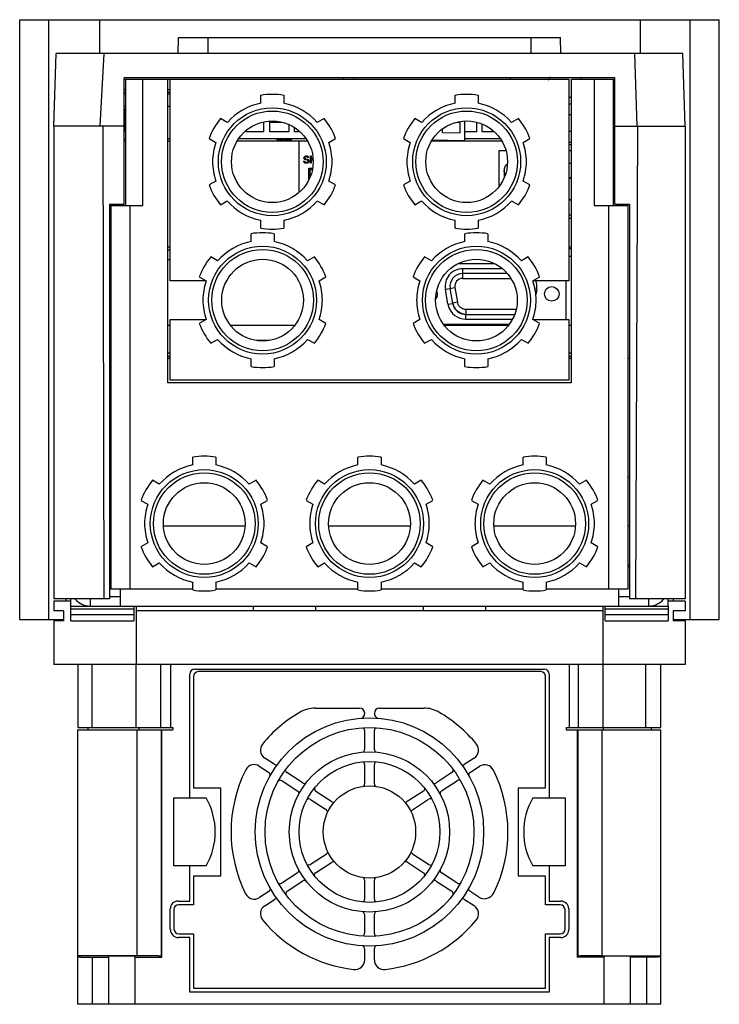
# Model space of a CAD drawing. Units: millimetres. Extents: x 22 to 166, y 28 to 231.
import ezdxf

# ---------------------------------------------------------------- set-up
doc = ezdxf.new("R2010")
doc.units = ezdxf.units.MM
doc.header["$LTSCALE"] = 16.780977
doc.layers.get('0').update_dxf_attribs({"linetype": 'CONTINUOUS'})

msp = doc.modelspace()

# ---------------------------------------------------------------- linework, layer by layer
at = {"color": 7, "linetype": 'CONTINUOUS'}
for p, q in [((21.53, 107.22), (21.53, 230.72)), ((21.53, 230.72), (165.53, 230.72)), ((27.53, 107.22), (27.53, 230.72)), ((38, 223.77), (38, 230.72)), ((149.27, 230.72), (149.27, 223.77)), ((159.53, 107.22), (159.53, 230.72)), ((165.53, 107.22), (165.53, 230.72)), ((54.12, 223.77), (54.23, 227.07)), ((54.23, 227.07), (132.84, 227.07)), ((60.31, 223.77), (60.32, 227.07)), ((126.79, 223.77), (126.79, 227.07)), ((132.95, 223.77), (132.84, 227.07)), ((28.53, 208.77), (29.04, 223.77)), ((158.03, 223.77), (29.04, 223.77)), ((38.1, 208.77), (38.9, 223.77)), ((148.61, 208.77), (148.13, 223.77)), ((158.53, 208.77), (158.03, 223.77)), ((43.03, 192.77), (43.03, 218.77)), ((144.03, 218.77), (43.03, 218.77)), ((43.03, 218.5), (88.23, 218.5)), ((43.28, 218.47), (43.28, 192.47)), ((43.28, 218.47), (52.03, 218.47)), ((46.85, 192.47), (46.85, 218.47)), ((52.03, 155.97), (52.03, 218.47)), ((52.53, 176.97), (52.53, 218.47)), ((52.53, 218.47), (134.53, 218.47)), ((88.23, 218.5), (88.24, 218.77)), ((90.27, 218.77), (90.28, 218.47)), ((122.52, 218.77), (122.51, 218.47)), ((134.53, 218.47), (134.53, 176.97)), ((135.03, 218.47), (135.03, 155.97)), ((135.03, 218.47), (143.78, 218.47)), ((139.75, 218.47), (139.75, 192.47)), ((143.78, 192.47), (143.78, 218.47)), ((144.03, 192.77), (144.03, 218.77)), ((43.28, 216.25), (43.03, 216.25)), ((43.28, 215.74), (43.03, 215.74)), ((43.28, 215.36), (43.03, 215.36)), ((52.53, 216.25), (52.03, 216.25)), ((52.53, 215.74), (52.03, 215.74)), ((52.53, 215.36), (52.03, 215.36)), ((71.16, 213.53), (71.16, 215.15)), ((75.91, 215.15), (75.91, 213.53)), ((111.16, 213.53), (111.16, 215.15)), ((115.91, 215.15), (115.91, 213.53)), ((135.03, 214.72), (134.53, 214.72)), ((134.53, 213.43), (135.03, 213.43)), ((43.28, 212.86), (43.03, 212.86)), ((43.11, 212.4), (43.11, 207.64)), ((43.11, 212.4), (43.28, 212.4)), ((52.53, 212.86), (52.03, 212.86)), ((134.53, 211.18), (135.03, 211.18)), ((43.11, 209.59), (43.28, 209.59)), ((64.27, 209.56), (62.88, 210.37)), ((71.64, 209.59), (71.81, 209.59)), ((71.81, 207.64), (71.81, 209.64)), ((73.03, 207.64), (73.03, 209.79)), ((73.03, 209.59), (75.42, 209.59)), ((77, 207.64), (77, 209.13)), ((84.19, 210.37), (82.79, 209.56)), ((104.27, 209.56), (102.88, 210.37)), ((111.64, 209.59), (112.13, 209.59)), ((112.13, 209.73), (112.13, 207.43)), ((113.11, 209.79), (113.11, 205.77)), ((115.64, 207.64), (115.64, 209.53)), ((116.75, 207.64), (116.75, 209.2)), ((124.19, 210.37), (122.79, 209.56)), ((28.53, 208.77), (28.53, 111.47)), ((43.03, 208.77), (28.54, 208.77)), ((38.66, 208.77), (38.87, 111.47)), ((43.28, 207.64), (43.11, 207.64)), ((68.06, 207.85), (68.06, 207.64)), ((71.81, 207.64), (68.06, 207.64)), ((77, 207.64), (73.03, 207.64)), ((78.11, 207.64), (78.11, 208.43)), ((79.2, 207.64), (78.11, 207.64)), ((108.59, 207.46), (108.59, 208.19)), ((108.59, 207.46), (112.13, 207.43)), ((115.64, 207.64), (113.11, 207.64)), ((119.2, 207.64), (116.75, 207.64)), ((135.03, 207.68), (134.53, 207.68)), ((144.03, 208.77), (158.53, 208.77)), ((148.71, 208.77), (148.26, 111.47)), ((158.53, 208.77), (158.53, 111.47)), ((43.28, 206.21), (43.03, 206.21)), ((43.03, 205.77), (43.28, 205.77)), ((52.53, 206.21), (52.03, 206.21)), ((52.03, 205.77), (52.53, 205.77)), ((60.5, 206.25), (61.9, 205.45)), ((66.35, 205.77), (80.72, 205.77)), ((80.44, 206.21), (66.63, 206.21)), ((74.44, 205.97), (74.44, 205.77)), ((74.44, 205.97), (75.82, 205.97)), ((74.47, 205.97), (74.47, 205.77)), ((74.58, 205.97), (74.58, 205.77)), ((74.77, 205.97), (74.77, 205.77)), ((74.96, 205.97), (74.96, 205.77)), ((75.26, 205.97), (75.26, 205.77)), ((75.45, 205.97), (75.45, 205.77)), ((75.6, 205.97), (75.6, 205.77)), ((75.75, 205.97), (75.75, 205.77)), ((75.82, 205.97), (75.82, 205.77)), ((76.12, 205.97), (76.12, 205.77)), ((76.12, 205.97), (77.47, 205.97)), ((76.35, 205.97), (76.35, 205.77)), ((76.61, 205.97), (76.61, 205.77)), ((77.17, 205.97), (77.17, 205.77)), ((77.47, 205.97), (77.47, 205.77)), ((79.03, 195.12), (79.03, 205.77)), ((85.17, 205.45), (86.56, 206.25)), ((100.5, 206.25), (101.9, 205.45)), ((106.35, 205.77), (120.72, 205.77)), ((113.11, 205.77), (106.4, 205.89)), ((120.43, 206.22), (113.11, 206.22)), ((125.17, 205.45), (126.56, 206.25)), ((135.03, 205.43), (134.53, 205.43)), ((135.03, 204.94), (134.53, 204.94)), ((144.03, 205.77), (143.78, 205.77)), ((120.23, 196.5), (120.23, 203.77)), ((120.23, 203.77), (121.61, 203.77)), ((134.53, 203.77), (135.03, 203.77)), ((79.99, 201.47), (79.96, 201.59)), ((79.96, 201.59), (80.15, 201.59)), ((79.99, 201.47), (80.08, 201.3)), ((80.05, 202.32), (80.08, 202.45)), ((80.05, 202.19), (80.05, 202.32)), ((80.08, 202.07), (80.05, 202.19)), ((80.21, 202.58), (80.08, 202.45)), ((80.08, 202.07), (80.21, 201.94)), ((80.08, 201.3), (80.24, 201.2)), ((80.15, 201.59), (80.18, 201.49)), ((80.27, 201.4), (80.18, 201.49)), ((80.21, 202.58), (80.33, 202.64)), ((80.34, 201.87), (80.21, 201.94)), ((80.27, 202.39), (80.24, 202.29)), ((80.24, 202.29), (80.24, 202.23)), ((80.24, 202.23), (80.27, 202.13)), ((80.4, 201.17), (80.24, 201.2)), ((80.27, 202.39), (80.36, 202.45)), ((80.36, 202.07), (80.27, 202.13)), ((80.27, 201.4), (80.4, 201.36)), ((80.33, 202.64), (80.46, 202.67)), ((80.46, 201.84), (80.34, 201.87)), ((80.46, 202.48), (80.36, 202.45)), ((80.36, 202.07), (80.46, 202.03)), ((80.4, 201.36), (80.65, 201.36)), ((80.65, 201.17), (80.4, 201.17)), ((80.46, 202.67), (80.61, 202.67)), ((80.65, 202.48), (80.46, 202.48)), ((80.46, 202.03), (80.65, 202.03)), ((80.65, 201.84), (80.46, 201.84)), ((80.61, 202.67), (80.77, 202.64)), ((80.74, 202.45), (80.65, 202.48)), ((80.65, 202.03), (80.8, 202)), ((80.77, 201.81), (80.65, 201.84)), ((80.65, 201.36), (80.77, 201.4)), ((80.8, 201.2), (80.65, 201.17)), ((80.74, 202.45), (80.8, 202.39)), ((80.9, 202.55), (80.77, 202.64)), ((80.77, 201.81), (80.86, 201.75)), ((80.86, 201.46), (80.77, 201.4)), ((80.83, 202.32), (80.8, 202.39)), ((80.8, 202), (80.93, 201.94)), ((80.93, 201.27), (80.8, 201.2)), ((81.02, 202.32), (80.83, 202.32)), ((80.86, 201.75), (80.93, 201.65)), ((80.93, 201.56), (80.86, 201.46)), ((80.99, 202.42), (80.9, 202.55)), ((81.05, 201.81), (80.93, 201.94)), ((80.93, 201.56), (80.93, 201.65)), ((80.93, 201.27), (81.05, 201.4)), ((80.99, 202.42), (81.02, 202.32)), ((81.05, 201.81), (81.11, 201.68)), ((81.11, 201.52), (81.05, 201.4)), ((81.11, 201.68), (81.11, 201.52)), ((81.36, 201.17), (81.36, 202.67)), ((81.36, 202.67), (81.55, 202.67)), ((81.55, 201.17), (81.36, 201.17)), ((81.55, 202.67), (81.55, 201.94)), ((81.83, 202.24), (81.55, 201.94)), ((81.55, 201.68), (81.77, 201.91)), ((81.55, 201.68), (81.55, 201.17)), ((81.77, 201.91), (81.91, 201.69)), ((81.03, 197.86), (81.03, 200.17)), ((81.03, 200.17), (81.75, 200.17)), ((81.33, 198.52), (81.33, 199.87)), ((81.33, 199.87), (81.71, 199.87)), ((61.9, 197.5), (60.5, 196.69)), ((86.56, 196.69), (85.17, 197.5)), ((101.9, 197.5), (100.5, 196.69)), ((126.56, 196.69), (125.17, 197.5)), ((40.03, 192.77), (40.03, 111.47)), ((40.03, 192.77), (43.03, 192.77)), ((62.88, 192.58), (64.27, 193.39)), ((82.79, 193.39), (84.19, 192.58)), ((102.88, 192.58), (104.27, 193.39)), ((122.79, 193.39), (124.19, 192.58)), ((144.03, 192.77), (147.03, 192.77)), ((147.03, 192.77), (147.03, 111.47)), ((40.28, 192.47), (40.28, 113.47)), ((40.28, 192.47), (46.85, 192.47)), ((44.27, 113.47), (44.27, 192.47)), ((139.75, 192.47), (146.78, 192.47)), ((142.75, 192.47), (142.75, 113.47)), ((146.78, 113.47), (146.78, 192.47)), ((71.16, 187.8), (71.16, 189.41)), ((75.91, 189.41), (75.91, 187.8)), ((111.16, 187.8), (111.16, 189.41)), ((115.91, 189.41), (115.91, 187.8)), ((135.03, 189.77), (134.53, 189.77)), ((69.16, 185.03), (69.16, 186.65)), ((73.91, 186.65), (73.91, 185.03)), ((113.16, 185.03), (113.16, 186.65)), ((117.91, 186.65), (117.91, 185.03)), ((40.28, 183.47), (40.03, 183.47)), ((52.03, 183.97), (52.53, 183.97)), ((52.53, 183.27), (52.03, 183.27)), ((134.53, 183.97), (135.03, 183.97)), ((135.03, 183.51), (134.53, 183.51)), ((52.03, 181.37), (52.53, 181.37)), ((62.27, 181.06), (60.88, 181.87)), ((82.19, 181.87), (80.79, 181.06)), ((106.27, 181.06), (104.88, 181.87)), ((111.89, 180.52), (119.18, 180.52)), ((126.19, 181.87), (124.79, 181.06)), ((134.53, 182.04), (135.03, 182.04)), ((112.7, 179.45), (112.7, 178.45)), ((120.85, 179.45), (112.7, 179.45)), ((112.7, 178.45), (112.7, 177.45)), ((121.8, 178.45), (112.7, 178.45)), ((59.86, 176.97), (52.53, 176.97)), ((58.5, 177.75), (59.9, 176.95)), ((83.17, 176.95), (84.56, 177.75)), ((102.5, 177.75), (103.9, 176.95)), ((112.7, 177.45), (122.64, 177.45)), ((127.17, 176.95), (128.56, 177.75)), ((134.53, 176.97), (127.21, 176.97)), ((133.97, 176.97), (133.97, 168.97)), ((109.15, 175.22), (110.13, 175.39)), ((109.69, 172.13), (109.15, 175.22)), ((110.13, 175.38), (111.12, 175.56)), ((110.68, 172.3), (110.13, 175.38)), ((111.12, 175.56), (111.65, 172.55)), ((127.95, 175.19), (127.6, 175.25)), ((127.95, 175.19), (127.76, 174.15)), ((111.65, 172.55), (110.66, 172.38)), ((110.95, 171.55), (110.66, 172.38)), ((109.69, 172.13), (110.68, 172.3)), ((110.68, 172.3), (110.91, 171.58)), ((113.44, 170.05), (113.44, 171.05)), ((123.62, 171.05), (113.44, 171.05)), ((123.62, 171.05), (123.62, 170.74)), ((52.53, 156.47), (52.53, 168.97)), ((52.53, 168.97), (59.86, 168.97)), ((59.9, 169), (58.5, 168.19)), ((84.56, 168.19), (83.17, 169)), ((103.9, 169), (102.5, 168.19)), ((113.44, 170.05), (112.57, 170.18)), ((112.61, 170.15), (113.36, 170.05)), ((113.36, 169.05), (113.36, 170.05)), ((113.36, 170.05), (123.35, 170.05)), ((113.36, 169.05), (122.89, 169.05)), ((128.56, 168.19), (127.17, 169)), ((127.21, 168.97), (134.53, 168.97)), ((134.53, 168.97), (134.53, 156.47)), ((52.53, 167.77), (52.03, 167.77)), ((78.04, 167.77), (65.03, 167.77)), ((122.22, 167.98), (108.85, 167.98)), ((122.04, 167.78), (109.02, 167.78)), ((135.03, 167.78), (134.53, 167.78)), ((60.88, 164.08), (62.27, 164.89)), ((70.53, 164.68), (70.24, 164.68)), ((72.73, 164.65), (70.34, 164.65)), ((70.53, 164.68), (70.53, 164.65)), ((70.53, 164.68), (70.95, 164.67)), ((70.95, 164.67), (70.95, 164.65)), ((70.95, 164.67), (71.15, 164.65)), ((72.45, 164.65), (72.45, 164.68)), ((72.95, 164.68), (72.45, 164.68)), ((80.79, 164.89), (82.19, 164.08)), ((104.88, 164.08), (106.27, 164.89)), ((124.79, 164.89), (126.19, 164.08)), ((40.28, 160.97), (40.03, 160.97)), ((52.03, 162.12), (52.53, 162.12)), ((52.53, 161.37), (52.03, 161.37)), ((52.53, 160.97), (52.03, 160.97)), ((69.16, 159.3), (69.16, 160.91)), ((73.91, 160.91), (73.91, 159.3)), ((113.16, 159.3), (113.16, 160.91)), ((117.91, 160.91), (117.91, 159.3)), ((134.53, 162.13), (135.03, 162.13)), ((135.03, 161.37), (134.53, 161.37)), ((135.03, 160.97), (134.53, 160.97)), ((147.03, 160.97), (146.78, 160.97)), ((134.53, 156.47), (52.53, 156.47)), ((135.03, 155.97), (52.03, 155.97)), ((57.16, 139.03), (57.16, 140.65)), ((61.91, 140.65), (61.91, 139.03)), ((91.16, 139.03), (91.16, 140.65)), ((95.91, 140.65), (95.91, 139.03)), ((125.16, 139.03), (125.16, 140.65)), ((129.91, 140.65), (129.91, 139.03)), ((40.28, 136.47), (40.03, 136.47)), ((50.27, 135.06), (48.88, 135.87)), ((70.19, 135.87), (68.79, 135.06)), ((84.27, 135.06), (82.88, 135.87)), ((104.19, 135.87), (102.79, 135.06)), ((118.27, 135.06), (116.88, 135.87)), ((138.19, 135.87), (136.79, 135.06)), ((147.03, 136.47), (146.78, 136.47)), ((46.5, 131.75), (47.9, 130.95)), ((71.17, 130.95), (72.56, 131.75)), ((80.5, 131.75), (81.9, 130.95)), ((105.17, 130.95), (106.56, 131.75)), ((114.5, 131.75), (115.9, 130.95)), ((139.17, 130.95), (140.56, 131.75)), ((40.03, 126.47), (40.28, 126.47)), ((51.2, 126.47), (67.87, 126.47)), ((85.2, 126.47), (101.87, 126.47)), ((119.2, 126.47), (135.87, 126.47)), ((146.78, 126.47), (147.03, 126.47)), ((47.9, 123), (46.5, 122.19)), ((72.56, 122.19), (71.17, 123)), ((81.9, 123), (80.5, 122.19)), ((106.56, 122.19), (105.17, 123)), ((115.9, 123), (114.5, 122.19)), ((140.56, 122.19), (139.17, 123)), ((40.03, 118.47), (40.28, 118.47)), ((40.28, 118.05), (40.03, 118.05)), ((48.88, 118.08), (50.27, 118.89)), ((68.79, 118.89), (70.19, 118.08)), ((82.88, 118.08), (84.27, 118.89)), ((102.79, 118.89), (104.19, 118.08)), ((116.88, 118.08), (118.27, 118.89)), ((136.79, 118.89), (138.19, 118.08)), ((146.78, 118.47), (147.03, 118.47)), ((147.03, 118.05), (146.78, 118.05)), ((57.16, 113.3), (57.16, 114.91)), ((61.91, 114.91), (61.91, 113.3)), ((91.16, 113.3), (91.16, 114.91)), ((95.91, 114.91), (95.91, 113.3)), ((125.16, 113.3), (125.16, 114.91)), ((129.91, 114.91), (129.91, 113.3)), ((40.03, 111.97), (42.28, 111.97)), ((44.27, 113.47), (40.28, 113.47)), ((42.28, 109.97), (42.28, 113.47)), ((57.16, 113.45), (42.28, 113.45)), ((91.16, 113.45), (61.91, 113.45)), ((125.16, 113.45), (95.91, 113.45)), ((144.78, 113.45), (129.91, 113.45)), ((146.78, 113.47), (142.75, 113.47)), ((144.78, 113.47), (144.78, 109.97)), ((144.78, 111.97), (147.03, 111.97)), ((40.03, 111.47), (28.53, 111.47)), ((28.53, 110.97), (28.53, 108.97)), ((32.03, 110.97), (28.53, 110.97)), ((31.03, 111.47), (31.03, 110.97)), ((32.03, 106.97), (32.03, 111.47)), ((32.03, 109.97), (155.03, 109.97)), ((36.03, 111.47), (36.03, 109.97)), ((45.03, 109.88), (45.03, 106.97)), ((45.53, 109.97), (45.53, 97.97)), ((69.6, 109.97), (69.6, 108.97)), ((82.46, 108.97), (82.46, 109.97)), ((104.6, 109.97), (104.6, 108.97)), ((117.46, 108.97), (117.46, 109.97)), ((141.53, 109.97), (141.53, 84.97)), ((142.03, 106.97), (142.03, 109.97)), ((158.53, 111.47), (147.03, 111.47)), ((151.03, 109.97), (151.03, 111.47)), ((155.03, 109.97), (155.03, 111.47)), ((158.53, 110.97), (155.03, 110.97)), ((155.03, 109.88), (155.03, 106.97)), ((156.03, 111.47), (156.03, 110.97)), ((158.53, 110.97), (158.53, 108.97)), ((30.53, 108.97), (28.53, 108.97)), ((30.53, 108.97), (30.53, 106.97)), ((32.03, 109.39), (45.03, 109.39)), ((45.03, 108.14), (32.03, 108.14)), ((141.53, 108.97), (45.53, 108.97)), ((142.03, 109.39), (155.03, 109.39)), ((155.03, 108.14), (142.03, 108.14)), ((158.53, 108.97), (156.03, 108.97)), ((156.03, 108.97), (156.03, 106.97)), ((21.53, 107.22), (30.53, 107.22)), ((28.53, 106.97), (28.53, 97.97)), ((30.53, 106.97), (28.53, 106.97)), ((32.03, 106.97), (45.03, 106.97)), ((142.03, 106.97), (155.03, 106.97)), ((156.03, 107.22), (165.53, 107.22)), ((158.53, 106.97), (156.03, 106.97)), ((158.53, 106.97), (158.53, 97.97)), ((158.53, 97.97), (28.53, 97.97)), ((33.53, 97.97), (33.53, 84.97)), ((36.48, 84.97), (36.48, 97.97)), ((45.45, 97.97), (45.45, 84.97)), ((50.53, 97.97), (50.53, 84.97)), ((52.67, 84.97), (52.67, 97.97)), ((134.6, 97.97), (134.6, 84.97)), ((136.53, 84.97), (136.53, 97.97)), ((150.36, 97.97), (150.36, 84.97)), ((153.53, 84.97), (153.53, 97.97)), ((56.53, 70.48), (56.53, 95.97)), ((57.28, 95.48), (57.28, 72.58)), ((57.54, 96.97), (129.5, 96.97)), ((128.82, 96.47), (58.28, 96.47)), ((129.78, 72.58), (129.78, 95.51)), ((130.53, 95.94), (130.53, 70.48)), ((82.37, 88.97), (91.49, 88.97)), ((92.53, 87.93), (92.53, 87.82)), ((95.59, 88.97), (104.72, 88.97)), ((33.53, 84.97), (53.03, 84.97)), ((33.53, 27.97), (33.53, 84.47)), ((33.53, 84.47), (53.03, 84.47)), ((35.53, 84.97), (35.53, 84.47)), ((45.62, 84.47), (45.62, 37.97)), ((46.03, 84.97), (46.03, 84.47)), ((50.62, 84.47), (50.62, 68.94)), ((50.62, 84.47), (50.62, 37.89)), ((50.81, 37.69), (50.81, 84.47)), ((53.03, 84.97), (53.03, 84.47)), ((92.53, 84.39), (92.53, 80.45)), ((94.53, 80.46), (94.53, 84.38)), ((134.03, 84.97), (153.53, 84.97)), ((134.03, 84.97), (134.03, 84.47)), ((134.03, 84.47), (153.53, 84.47)), ((136.26, 84.47), (136.25, 37.69)), ((136.45, 37.89), (136.45, 84.47)), ((136.45, 68.94), (136.45, 84.47)), ((141.45, 37.97), (141.45, 84.47)), ((141.73, 84.47), (141.73, 84.97)), ((151.53, 84.97), (151.53, 84.47)), ((153.53, 27.97), (153.53, 84.47)), ((73.91, 77.41), (71.96, 78.67)), ((92.53, 77.34), (92.53, 73.36)), ((94.53, 73.36), (94.53, 77.36)), ((115.1, 78.67), (113.02, 77.32)), ((70.85, 77.01), (72.76, 75.77)), ((79.89, 73.52), (76.52, 75.72)), ((110.5, 75.69), (107.17, 73.52)), ((114.25, 75.73), (116.18, 76.99)), ((75.53, 73.97), (78.75, 71.88)), ((108.38, 71.92), (111.64, 74.04)), ((57.28, 72.58), (62.89, 72.58)), ((62.89, 72.58), (62.89, 54.37)), ((85.78, 69.7), (82.52, 71.82)), ((104.66, 71.89), (101.31, 69.71)), ((124.18, 72.58), (129.78, 72.58)), ((124.18, 54.37), (124.18, 72.58)), ((53.27, 70.48), (59.91, 70.48)), ((53.27, 56.46), (53.27, 70.48)), ((81.39, 70.17), (84.5, 68.14)), ((102.4, 68.04), (105.71, 70.19)), ((127.15, 70.48), (133.79, 70.48)), ((133.79, 70.48), (133.79, 56.46)), ((84.58, 58.85), (81.37, 56.77)), ((105.7, 56.76), (102.41, 58.9)), ((82.45, 55.08), (85.69, 57.19)), ((101.34, 57.21), (104.63, 55.07)), ((59.91, 56.46), (53.27, 56.46)), ((56.53, 49.22), (56.53, 56.46)), ((78.65, 55), (75.47, 52.93)), ((111.54, 52.97), (108.38, 55.02)), ((133.79, 56.46), (127.15, 56.46)), ((130.53, 56.46), (130.53, 49.22)), ((50.62, 53.42), (50.62, 37.89)), ((62.89, 54.37), (57.28, 54.37)), ((57.28, 54.37), (57.28, 48.47)), ((76.58, 51.27), (79.81, 53.37)), ((92.53, 53.53), (92.53, 49.58)), ((94.53, 49.6), (94.53, 53.57)), ((107.27, 53.36), (110.49, 51.27)), ((129.78, 54.37), (124.18, 54.37)), ((129.78, 48.47), (129.78, 54.37)), ((136.45, 37.89), (136.45, 53.42)), ((72.81, 51.21), (70.88, 49.95)), ((116.03, 50.06), (114.16, 51.27)), ((54.08, 49.22), (56.53, 49.22)), ((71.97, 48.28), (73.98, 49.58)), ((113.1, 49.58), (115.05, 48.31)), ((130.53, 49.22), (132.93, 49.22)), ((52.53, 43.38), (52.53, 47.68)), ((53.28, 47.53), (53.28, 43.46)), ((57.28, 48.47), (54.23, 48.47)), ((132.78, 48.47), (129.78, 48.47)), ((133.78, 43.45), (133.78, 47.47)), ((134.53, 47.62), (134.53, 43.32)), ((92.53, 46.39), (92.53, 42.61)), ((94.53, 42.53), (94.53, 46.48)), ((56.53, 41.72), (54.19, 41.72)), ((54.28, 42.47), (57.28, 42.47)), ((56.53, 30.47), (56.53, 41.72)), ((57.28, 42.47), (57.28, 31.27)), ((129.78, 42.47), (132.81, 42.47)), ((129.78, 31.27), (129.78, 42.47)), ((132.94, 41.72), (130.53, 41.72)), ((130.53, 41.72), (130.53, 30.47)), ((92.53, 39.39), (92.53, 37.15)), ((94.53, 37.12), (94.53, 39.43)), ((45.62, 37.97), (33.53, 37.97)), ((36.53, 37.69), (39.78, 37.69)), ((36.53, 27.97), (36.53, 37.69)), ((39.78, 37.83), (39.78, 27.97)), ((45.28, 27.97), (45.28, 37.83)), ((45.28, 37.69), (50.81, 37.69)), ((50.81, 37.69), (50.62, 37.89)), ((136.25, 37.69), (136.45, 37.89)), ((141.78, 37.69), (136.25, 37.69)), ((141.45, 37.97), (153.53, 37.97)), ((141.78, 37.83), (141.78, 27.97)), ((147.28, 27.97), (147.28, 37.83)), ((150.53, 37.69), (147.28, 37.69)), ((150.53, 37.69), (150.53, 27.97)), ((130.53, 30.47), (56.53, 30.47)), ((57.28, 31.27), (129.78, 31.27)), ((153.53, 27.97), (33.53, 27.97))]:
    msp.add_line(p, q, dxfattribs=at)
for points in [[(121.75, 200.86), (121.71, 200.83), (121.68, 200.81), (121.66, 200.79), (121.64, 200.77), (121.62, 200.75), (121.61, 200.73), (121.59, 200.71), (121.57, 200.69), (121.56, 200.67), (121.54, 200.65), (121.53, 200.63), (121.51, 200.61), (121.5, 200.59), (121.48, 200.57), (121.47, 200.55), (121.45, 200.52), (121.44, 200.5), (121.42, 200.47), (121.41, 200.44), (121.39, 200.41), (121.38, 200.38), (121.37, 200.35), (121.35, 200.32), (121.34, 200.29), (121.33, 200.26), (121.32, 200.23), (121.31, 200.2), (121.3, 200.16), (121.29, 200.13), (121.28, 200.1), (121.27, 200.06), (121.26, 200.03), (121.26, 199.99), (121.25, 199.96), (121.25, 199.93), (121.24, 199.89), (121.24, 199.86), (121.23, 199.82), (121.23, 199.79), (121.23, 199.75), (121.23, 199.72), (121.23, 199.68), (121.23, 198.29)], [(121.86, 200.94), (121.84, 200.92), (121.8, 200.9), (121.75, 200.86)], [(135.03, 201.08), (134.96, 201.1), (134.86, 201.11), (134.76, 201.12), (134.66, 201.13), (134.54, 201.13)], [(134.53, 190.52), (134.89, 190.54), (135.03, 190.59)]]:
    msp.add_lwpolyline(points, dxfattribs=at)
for centre, radius in [((73.53, 201.47), 11.11), ((73.53, 201.47), 10.45), ((113.53, 201.47), 11.11), ((113.53, 201.47), 10.45), ((73.53, 201.47), 8.41), ((113.53, 201.47), 8.41), ((71.53, 172.97), 11.11), ((71.53, 172.97), 10.45), ((115.53, 172.97), 11.11), ((115.53, 172.97), 10.45), ((71.53, 172.97), 8.41), ((115.53, 172.97), 8.41), ((131.04, 174.25), 1.5), ((59.53, 126.97), 11.11), ((93.53, 126.97), 11.11), ((127.53, 126.97), 11.11), ((59.53, 126.97), 10.45), ((93.53, 126.97), 10.45), ((127.53, 126.97), 10.45), ((59.53, 126.97), 8.41), ((93.53, 126.97), 8.41), ((127.53, 126.97), 8.41), ((93.53, 63.47), 23.5), ((93.53, 63.47), 21.5), ((93.53, 63.47), 16.5), ((93.53, 63.47), 14.5), ((93.53, 63.47), 9.5)]:
    msp.add_circle(centre, radius, dxfattribs=at)
for centre, radius, start, end in [((133.78, 215.93), 4.25, 135.0444, 146.485), ((133.78, 215.93), 4.25, 35.6184, 43.9886), ((73.53, 201.46), 13.89, 90.003, 99.8481), ((73.53, 201.46), 13.89, 80.1519, 89.997), ((113.53, 201.46), 13.89, 90.003, 99.8481), ((113.53, 201.46), 13.89, 80.1519, 89.997), ((73.53, 201.47), 12.29, 101.1386, 138.8614), ((73.53, 201.47), 12.29, 41.1386, 78.8614), ((113.53, 201.47), 12.29, 101.1386, 138.8614), ((113.53, 201.47), 12.29, 41.1386, 78.8614), ((73.56, 201.46), 13.91, 140.173, 159.827), ((73.5, 201.46), 13.91, 20.173, 39.827), ((113.56, 201.46), 13.91, 140.173, 159.827), ((113.5, 201.46), 13.91, 20.173, 39.827), ((73.56, 201.47), 12.32, 161.1597, 179.9788), ((73.51, 201.47), 12.32, 0.0212, 18.8403), ((113.56, 201.47), 12.32, 161.1597, 179.9788), ((113.51, 201.47), 12.32, 0.0212, 18.8403), ((73.56, 201.48), 12.32, 180.0212, 198.8403), ((73.51, 201.48), 12.32, 341.1597, 359.9788), ((113.56, 201.48), 12.32, 180.0212, 198.8403), ((122.38, 200.04), 1.04, 128.4949, 128.7599), ((122.39, 200.04), 1.04, 121.0403, 128.4902), ((113.51, 201.48), 12.32, 341.1597, 359.9788), ((134.55, 199.32), 1.81, 88.1126, 90.079), ((134.55, 199.34), 1.8, 88.1094, 89.9091), ((73.56, 201.49), 13.91, 200.173, 219.827), ((73.5, 201.49), 13.91, 320.173, 339.827), ((113.56, 201.49), 13.91, 200.173, 219.827), ((113.5, 201.49), 13.91, 320.173, 339.827), ((73.53, 201.47), 12.29, 221.1386, 258.8614), ((73.53, 201.47), 12.29, 281.1386, 318.8614), ((113.53, 201.47), 12.29, 221.1386, 258.8614), ((113.53, 201.47), 12.29, 281.1386, 318.8614), ((134.53, 192.52), 2, 270.5491, 271.6282), ((71.53, 172.96), 13.89, 90.003, 99.8481), ((73.53, 201.48), 13.89, 260.1519, 269.997), ((71.53, 172.96), 13.89, 80.1519, 89.997), ((73.53, 201.48), 13.89, 270.003, 279.8481), ((113.53, 201.48), 13.89, 260.1519, 269.997), ((115.53, 172.96), 13.89, 90.003, 99.8481), ((113.53, 201.48), 13.89, 270.003, 279.8481), ((115.53, 172.96), 13.89, 80.1519, 89.997), ((71.53, 172.97), 12.29, 101.1386, 138.8614), ((71.53, 172.97), 12.29, 41.1386, 78.8614), ((115.53, 172.97), 12.29, 101.1386, 138.8614), ((115.53, 172.97), 12.29, 41.1386, 78.8614), ((71.56, 172.96), 13.91, 140.173, 159.827), ((71.5, 172.96), 13.91, 20.173, 39.827), ((115.56, 172.96), 13.91, 140.173, 159.827), ((115.5, 172.96), 13.91, 20.173, 39.827), ((112.7, 175.84), 3.6, 90.0067, 189.9949), ((112.7, 175.84), 2.61, 89.964, 190.036), ((112.7, 175.84), 2.61, 90.0494, 189.9507), ((71.56, 172.97), 12.32, 161.1597, 179.9788), ((71.51, 172.97), 12.32, 0.0212, 18.8403), ((115.56, 172.97), 12.32, 161.1597, 179.9788), ((112.7, 175.84), 1.61, 90.0131, 189.9851), ((115.51, 172.97), 12.32, 0.0212, 18.8403), ((124.37, 175.82), 3.63, 350.0061, 18.8963), ((106.05, 174.25), 1.5, 314.9898, 18.6251), ((71.56, 172.98), 12.32, 180.0212, 198.8403), ((71.51, 172.98), 12.32, 341.1597, 359.9788), ((115.56, 172.98), 12.32, 180.0212, 198.8403), ((115.51, 172.98), 12.32, 341.1597, 359.9788), ((113.34, 172.77), 3.7, 190.0032, 193.0311), ((113.36, 172.77), 3.72, 193.0295, 194.1754), ((113.36, 172.77), 3.72, 194.1596, 269.9969), ((113.35, 172.77), 2.71, 205.9661, 206.9807), ((123.59, 173.02), 1.97, 270.6968, 272.0872), ((113.36, 172.77), 2.72, 253.054, 254.0346), ((71.56, 172.99), 13.91, 200.173, 219.827), ((71.5, 172.99), 13.91, 320.173, 339.827), ((115.56, 172.99), 13.91, 200.173, 219.827), ((115.5, 172.99), 13.91, 320.173, 339.827), ((71.53, 172.97), 12.29, 221.1386, 258.8614), ((71.53, 172.97), 12.29, 281.1386, 318.8614), ((115.53, 172.97), 12.29, 221.1386, 258.8614), ((115.53, 172.97), 12.29, 281.1386, 318.8614), ((71.53, 172.98), 13.89, 260.1519, 269.997), ((71.53, 172.98), 13.89, 270.003, 279.8481), ((115.53, 172.98), 13.89, 260.1519, 269.997), ((115.53, 172.98), 13.89, 270.003, 279.8481), ((59.53, 126.96), 13.89, 90.003, 99.8481), ((59.53, 126.96), 13.89, 80.1519, 89.997), ((93.53, 126.96), 13.89, 90.003, 99.8481), ((93.53, 126.96), 13.89, 80.1519, 89.997), ((127.53, 126.96), 13.89, 90.003, 99.8481), ((127.53, 126.96), 13.89, 80.1519, 89.997), ((59.53, 126.97), 12.29, 101.1386, 138.8614), ((59.53, 126.97), 12.29, 41.1386, 78.8614), ((93.53, 126.97), 12.29, 101.1386, 138.8614), ((93.53, 126.97), 12.29, 41.1386, 78.8614), ((127.53, 126.97), 12.29, 101.1386, 138.8614), ((127.53, 126.97), 12.29, 41.1386, 78.8614), ((59.56, 126.96), 13.91, 140.173, 159.827), ((59.5, 126.96), 13.91, 20.173, 39.827), ((93.56, 126.96), 13.91, 140.173, 159.827), ((93.5, 126.96), 13.91, 20.173, 39.827), ((127.56, 126.96), 13.91, 140.173, 159.827), ((127.5, 126.96), 13.91, 20.173, 39.827), ((59.56, 126.97), 12.32, 161.1597, 179.9788), ((59.51, 126.97), 12.32, 0.0212, 18.8403), ((93.56, 126.97), 12.32, 161.1597, 179.9788), ((93.51, 126.97), 12.32, 0.0212, 18.8403), ((127.56, 126.97), 12.32, 161.1597, 179.9788), ((127.51, 126.97), 12.32, 0.0212, 18.8403), ((59.56, 126.98), 12.32, 180.0212, 198.8403), ((59.51, 126.98), 12.32, 341.1597, 359.9788), ((93.56, 126.98), 12.32, 180.0212, 198.8403), ((93.51, 126.98), 12.32, 341.1597, 359.9788), ((127.56, 126.98), 12.32, 180.0212, 198.8403), ((127.51, 126.98), 12.32, 341.1597, 359.9788), ((59.56, 126.99), 13.91, 200.173, 219.827), ((59.5, 126.99), 13.91, 320.173, 339.827), ((93.56, 126.99), 13.91, 200.173, 219.827), ((93.5, 126.99), 13.91, 320.173, 339.827), ((127.56, 126.99), 13.91, 200.173, 219.827), ((127.5, 126.99), 13.91, 320.173, 339.827), ((59.53, 126.97), 12.29, 221.1386, 258.8614), ((59.53, 126.97), 12.29, 281.1386, 318.8614), ((93.53, 126.97), 12.29, 221.1386, 258.8614), ((93.53, 126.97), 12.29, 281.1386, 318.8614), ((127.53, 126.97), 12.29, 221.1386, 258.8614), ((127.53, 126.97), 12.29, 281.1386, 318.8614), ((59.53, 126.98), 13.89, 260.1519, 269.997), ((59.53, 126.98), 13.89, 270.003, 279.8481), ((93.53, 126.98), 13.89, 260.1519, 269.997), ((93.53, 126.98), 13.89, 270.003, 279.8481), ((127.53, 126.98), 13.89, 260.1519, 269.997), ((127.53, 126.98), 13.89, 270.003, 279.8481), ((36.02, 113.96), 3.99, 220.1543, 270.1798), ((150.99, 114.01), 4.04, 270.588, 319.4415), ((57.54, 95.97), 1, 90, 180), ((58.28, 95.48), 0.992, 90, 180), ((128.82, 95.51), 0.965, 0, 90), ((129.5, 95.94), 1.03, 0, 90), ((93.53, 63.47), 28.5, 120.0927, 140.5802), ((82.37, 82.73), 6.24, 90, 120.0927), ((91.49, 87.93), 1.05, 0, 90), ((91.52, 87.82), 1.01, 297.2066, 360), ((95.59, 87.91), 1.06, 90, 178.9766), ((95.68, 87.95), 1.15, 180.8892, 243.9939), ((104.72, 82.82), 6.15, 59.9692, 90), ((93.53, 63.47), 28.5, 39.437, 59.9692), ((91.93, 84.39), 0.599, 0, 64.003), ((95.14, 84.38), 0.608, 115.7367, 180), ((73.04, 80.32), 1.97, 140.5802, 237), ((114.02, 80.32), 1.97, 303, 39.437), ((91.9, 80.45), 0.637, 303.9961, 360), ((95.18, 80.46), 0.648, 180, 236.2197), ((69.79, 75.39), 1.94, 57, 153.3511), ((74.28, 77.99), 0.689, 237, 295.4834), ((91.92, 77.34), 0.618, 0, 66.5505), ((95.13, 77.36), 0.601, 113.931, 180), ((112.74, 77.76), 0.517, 248.5693, 303), ((117.26, 75.32), 1.98, 26.5453, 123), ((93.53, 63.47), 28.5, 153.3511, 206.578), ((72.34, 75.13), 0.767, 357.175, 57), ((76.83, 76.2), 0.582, 178.5605, 237), ((110.16, 76.22), 0.631, 303, 7.8884), ((114.62, 75.15), 0.69, 123, 180.7521), ((93.53, 63.47), 28.5, 333.8486, 26.5453), ((75.15, 73.39), 0.693, 57, 123.4085), ((80.2, 74), 0.565, 237, 291.3509), ((91.94, 73.36), 0.595, 308.3504, 360), ((95.12, 73.36), 0.59, 180, 231.5455), ((106.87, 74), 0.566, 248.6302, 303), ((111.95, 73.55), 0.585, 59.5489, 123), ((78.4, 71.35), 0.637, 0, 57), ((82.9, 72.4), 0.696, 168.3777, 237), ((104.34, 72.37), 0.579, 303, 8.3999), ((108.78, 71.32), 0.725, 123, 180.3125), ((47.78, 63.47), 14.01, 329.9797, 30.0203), ((81.04, 69.62), 0.653, 57, 124.5236), ((86.11, 70.2), 0.597, 237, 288.6948), ((100.96, 70.24), 0.631, 251.31, 303), ((106.05, 69.68), 0.613, 56.573, 123), ((139.28, 63.47), 14.01, 149.9797, 210.0203), ((84.03, 67.42), 0.868, 0, 57), ((102.75, 67.5), 0.641, 123, 175.5837), ((84.17, 59.49), 0.76, 303, 357.4936), ((102.76, 59.44), 0.645, 184.3381, 237), ((81.03, 57.29), 0.63, 236.113, 303), ((86.09, 56.58), 0.725, 69.0087, 123), ((100.97, 56.65), 0.674, 57, 110.7692), ((78.22, 55.65), 0.773, 303, 360), ((82.79, 54.56), 0.621, 123, 189.6513), ((104.3, 54.57), 0.604, 350.8313, 57), ((106.04, 57.28), 0.623, 237, 303.7087), ((108.77, 55.63), 0.721, 179.7246, 237), ((75.13, 53.46), 0.628, 238.197, 303), ((80.18, 52.8), 0.673, 66.295, 123), ((91.87, 53.53), 0.665, 0, 53.0098), ((95.14, 53.57), 0.609, 128.0644, 180), ((106.89, 52.79), 0.688, 57, 113.971), ((111.92, 53.54), 0.686, 237, 303.6229), ((69.8, 51.6), 1.97, 206.578, 303), ((72.43, 51.79), 0.7, 303, 1.6888), ((76.94, 50.72), 0.654, 123, 184.0926), ((110.12, 50.72), 0.66, 357.4799, 55.4896), ((114.48, 51.75), 0.578, 180, 237), ((117.19, 51.86), 2.14, 237, 333.8486), ((54.08, 47.68), 1.54, 90, 180), ((74.31, 49.09), 0.594, 66.5253, 123), ((91.94, 49.58), 0.597, 294.0599, 360), ((95.15, 49.6), 0.616, 180, 246.4989), ((112.76, 49.07), 0.609, 57, 113.8284), ((132.93, 47.62), 1.6, 0, 90), ((54.23, 47.53), 0.943, 90, 180), ((73.04, 46.62), 1.97, 123, 219.4338), ((91.78, 46.39), 0.75, 0, 58.0112), ((95.19, 46.48), 0.657, 123.5948, 180), ((113.94, 46.61), 2.03, 320.4356, 57), ((132.78, 47.47), 1, 0, 90), ((93.53, 63.47), 28.5, 219.4338, 263.4839), ((93.53, 63.47), 28.5, 276.4513, 320.4356), ((54.19, 43.38), 1.65, 180, 270), ((54.28, 43.46), 0.992, 180, 270), ((91.88, 42.61), 0.654, 294.5151, 360), ((132.81, 43.45), 0.977, 270, 360), ((132.94, 43.32), 1.6, 270, 360), ((95.11, 42.53), 0.578, 180, 243.3988), ((91.81, 39.39), 0.723, 0, 59.1023), ((95.21, 39.43), 0.682, 121.6543, 180), ((90.53, 37.15), 2.01, 263.4839, 360), ((96.51, 37.12), 1.98, 180, 276.4513)]:
    msp.add_arc(centre, radius, start, end, dxfattribs=at)
for centre in [(42.53, 37.83), (144.53, 37.83)]:
    msp.add_ellipse(centre, major_axis=(2.75, 0), ratio=0.017455, start_param=-0.000061, end_param=3.141647, dxfattribs=at)
for points, knots in [([(121.51, 198.93), (121.46, 199), (121.38, 199.13), (121.29, 199.32), (121.24, 199.51), (121.23, 199.62), (121.23, 199.68)], [0, 0, 0, 0, 0.308976, 0.566068, 0.794246, 1, 1, 1, 1]), ([(135.12, 198.36), (135.08, 198.33), (134.92, 198.19), (134.75, 198.06), (134.62, 197.97)], [0, 0, 0, 0, 0.232644, 1, 1, 1, 1]), ([(135.12, 193.38), (135.08, 193.41), (134.92, 193.54), (134.75, 193.67), (134.62, 193.77)], [0, 0, 0, 0, 0.233424, 1, 1, 1, 1]), ([(113.44, 171.05), (113.23, 171.05), (112.8, 171.12), (112.25, 171.44), (111.83, 171.94), (111.69, 172.34), (111.65, 172.55)], [0, 0, 0, 0, 0.249985, 0.499995, 0.75001, 1, 1, 1, 1]), ([(110.93, 171.54), (111.1, 171.21), (111.56, 170.63), (112.22, 170.27), (112.56, 170.17)], [0, 0, 0, 0, 0.500019, 1, 1, 1, 1]), ([(112.57, 170.18), (112.23, 170.29), (111.58, 170.65), (111.12, 171.23), (110.95, 171.55)], [0, 0, 0, 0, 0.499974, 1, 1, 1, 1]), ([(33.53, 37.75), (33.53, 37.74), (33.54, 37.74), (33.55, 37.74), (33.57, 37.74), (33.61, 37.73), (33.67, 37.73), (33.77, 37.73), (33.9, 37.72), (34.05, 37.72), (34.22, 37.71), (34.5, 37.71), (34.89, 37.7), (35.4, 37.7), (35.96, 37.69), (36.34, 37.69), (36.53, 37.69)], [0, 0, 0, 0, 0.001481, 0.005199, 0.011268, 0.01969, 0.043549, 0.07663, 0.118594, 0.169014, 0.227456, 0.293345, 0.444745, 0.617491, 0.805184, 1, 1, 1, 1]), ([(50.62, 37.89), (50.62, 37.89), (50.6, 37.89), (50.58, 37.9), (50.55, 37.9), (50.48, 37.91), (50.37, 37.91), (50.2, 37.92), (49.99, 37.93), (49.73, 37.94), (49.44, 37.94), (48.98, 37.95), (48.34, 37.96), (47.49, 37.97), (46.57, 37.97), (45.94, 37.97), (45.62, 37.97)], [0, 0, 0, 0, 0.002205, 0.006681, 0.013464, 0.022544, 0.047524, 0.08145, 0.124087, 0.174967, 0.233567, 0.299364, 0.450131, 0.621481, 0.807119, 1, 1, 1, 1]), ([(141.45, 37.97), (141.13, 37.97), (140.49, 37.97), (139.58, 37.97), (138.73, 37.96), (138.08, 37.95), (137.63, 37.94), (137.33, 37.94), (137.08, 37.93), (136.87, 37.92), (136.7, 37.91), (136.58, 37.91), (136.52, 37.9), (136.48, 37.9), (136.46, 37.89), (136.45, 37.89), (136.45, 37.89)], [0, 0, 0, 0, 0.192882, 0.378522, 0.549874, 0.700642, 0.766439, 0.825039, 0.875919, 0.918555, 0.952481, 0.977459, 0.986539, 0.993321, 0.997796, 1, 1, 1, 1]), ([(153.53, 37.75), (153.53, 37.74), (153.53, 37.74), (153.52, 37.74), (153.5, 37.74), (153.46, 37.73), (153.39, 37.73), (153.3, 37.73), (153.17, 37.72), (153.02, 37.72), (152.84, 37.71), (152.57, 37.71), (152.18, 37.7), (151.67, 37.7), (151.11, 37.69), (150.73, 37.69), (150.53, 37.69)], [0, 0, 0, 0, 0.001481, 0.005199, 0.011267, 0.01969, 0.043548, 0.076628, 0.118588, 0.169006, 0.227446, 0.293336, 0.44474, 0.617493, 0.805186, 1, 1, 1, 1])]:
    msp.add_open_spline(points, degree=3, knots=knots, dxfattribs=at)

doc.saveas('drawing.dxf')
